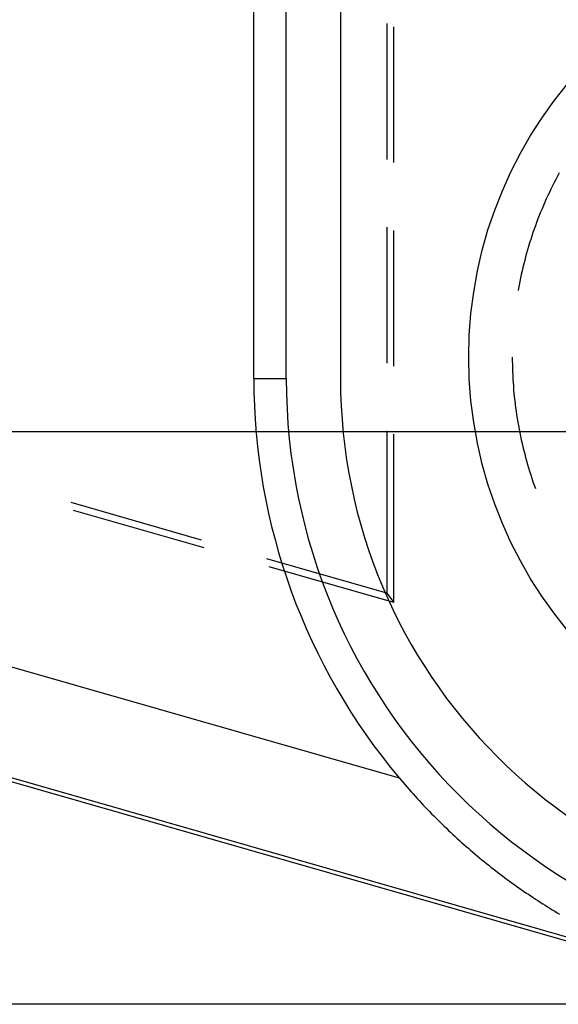
# Model space of a CAD drawing. Units: millimetres. Extents: x 0 to 841, y 0 to 594.
# Drawn here: x 547 to 554, y 423 to 434 of the extents above; entities that cross this region are included whole.
import ezdxf

# ---------------------------------------------------------------- set-up
doc = ezdxf.new("R2010")
doc.units = ezdxf.units.MM
doc.layers.add('LAYER_1', color=179, linetype='Continuous')
doc.layers.add('SLD-0', color=179, linetype='Continuous')

msp = doc.modelspace()

# ---------------------------------------------------------------- linework, layer by layer
at = {"layer": 'LAYER_1'}
for p, q in [((567.278, 429.327), (511.465, 429.327)), ((556.091, 422.635), (501.889, 422.635))]:
    msp.add_line(p, q, dxfattribs=at)
at = {"layer": 'SLD-0'}
for p, q in [((550.077, 429.952), (550.077, 518.327)), ((550.457, 429.952), (550.457, 518.327)), ((551.091, 518.327), (551.091, 429.952)), ((551.635, 434.102), (551.635, 432.515)), ((551.716, 432.478), (551.716, 434.065)), ((553.629, 432.318), (553.61, 432.281)), ((553.65, 432.356), (553.629, 432.318)), ((553.571, 432.205), (553.552, 432.167)), ((553.59, 432.243), (553.571, 432.205)), ((553.61, 432.281), (553.59, 432.243)), ((553.516, 432.091), (553.498, 432.052)), ((553.534, 432.129), (553.516, 432.091)), ((553.552, 432.167), (553.534, 432.129)), ((553.464, 431.975), (553.448, 431.936)), ((553.481, 432.014), (553.464, 431.975)), ((553.498, 432.052), (553.481, 432.014)), ((553.416, 431.857), (553.4, 431.818)), ((553.432, 431.896), (553.416, 431.857)), ((553.448, 431.936), (553.432, 431.896)), ((553.371, 431.738), (553.356, 431.698)), ((553.385, 431.778), (553.371, 431.738)), ((553.4, 431.818), (553.385, 431.778)), ((551.635, 431.721), (551.635, 430.133)), ((551.716, 430.096), (551.716, 431.684)), ((553.342, 431.658), (553.329, 431.618)), ((553.356, 431.698), (553.342, 431.658)), ((553.303, 431.538), (553.291, 431.497)), ((553.316, 431.578), (553.303, 431.538)), ((553.329, 431.618), (553.316, 431.578)), ((553.267, 431.416), (553.256, 431.375)), ((553.278, 431.457), (553.267, 431.416)), ((553.291, 431.497), (553.278, 431.457)), ((553.234, 431.293), (553.224, 431.252)), ((553.245, 431.334), (553.234, 431.293)), ((553.256, 431.375), (553.245, 431.334)), ((553.205, 431.169), (553.196, 431.128)), ((553.214, 431.211), (553.205, 431.169)), ((553.224, 431.252), (553.214, 431.211)), ((531.475, 431.104), (551.777, 425.282)), ((553.188, 431.086), (553.18, 431.045)), ((553.196, 431.128), (553.188, 431.086)), ((553.172, 431.003), (553.168, 430.982)), ((553.18, 431.045), (553.172, 431.003)), ((553.1, 430.202), (553.1, 430.16)), ((553.1, 430.16), (553.101, 430.118)), ((553.101, 430.118), (553.102, 430.075)), ((553.102, 430.075), (553.103, 430.033)), ((553.103, 430.033), (553.105, 429.991)), ((555.336, 422.961), (531.13, 429.902)), ((550.077, 429.952), (550.457, 429.952)), ((553.105, 429.991), (553.107, 429.948)), ((553.107, 429.948), (553.11, 429.906)), ((553.11, 429.906), (553.113, 429.864)), ((555.324, 422.918), (531.118, 429.859)), ((553.113, 429.864), (553.116, 429.821)), ((553.116, 429.821), (553.12, 429.779)), ((553.12, 429.779), (553.124, 429.737)), ((553.124, 429.737), (553.129, 429.695)), ((553.129, 429.695), (553.134, 429.653)), ((553.134, 429.653), (553.139, 429.611)), ((553.139, 429.611), (553.145, 429.569)), ((553.145, 429.569), (553.151, 429.527)), ((553.151, 429.527), (553.157, 429.485)), ((553.157, 429.485), (553.164, 429.443)), ((553.164, 429.443), (553.172, 429.402)), ((551.635, 429.34), (551.635, 427.441)), ((553.172, 429.402), (553.18, 429.36)), ((553.18, 429.36), (553.188, 429.318)), ((551.716, 427.334), (551.716, 429.303)), ((553.188, 429.318), (553.196, 429.277)), ((553.196, 429.277), (553.205, 429.235)), ((553.205, 429.235), (553.214, 429.194)), ((553.214, 429.194), (553.224, 429.153)), ((553.224, 429.153), (553.234, 429.112)), ((553.234, 429.112), (553.245, 429.071)), ((553.245, 429.071), (553.256, 429.03)), ((553.256, 429.03), (553.267, 428.989)), ((553.267, 428.989), (553.278, 428.948)), ((553.278, 428.948), (553.291, 428.907)), ((553.291, 428.907), (553.303, 428.867)), ((553.303, 428.867), (553.316, 428.827)), ((553.316, 428.827), (553.329, 428.786)), ((553.329, 428.786), (553.342, 428.746)), ((553.342, 428.746), (553.356, 428.706)), ((553.356, 428.706), (553.371, 428.666)), ((549.466, 428.063), (547.94, 428.501)), ((549.495, 427.971), (547.969, 428.408)), ((551.635, 427.441), (550.229, 427.844)), ((551.716, 427.334), (550.258, 427.752)), ((551.635, 427.441), (551.716, 427.334)), ((551.777, 425.282), (551.8, 425.255)), ((551.8, 425.255), (551.823, 425.228)), ((551.823, 425.228), (551.846, 425.201)), ((551.846, 425.201), (551.869, 425.174)), ((551.869, 425.174), (551.893, 425.147)), ((551.893, 425.147), (551.916, 425.121)), ((551.916, 425.121), (551.94, 425.095)), ((551.94, 425.095), (551.963, 425.068)), ((551.963, 425.068), (551.987, 425.042)), ((551.987, 425.042), (552.011, 425.017)), ((552.011, 425.017), (552.035, 424.991)), ((552.035, 424.991), (552.059, 424.965)), ((552.059, 424.965), (552.083, 424.94)), ((552.083, 424.94), (552.107, 424.914)), ((552.107, 424.914), (552.132, 424.889)), ((552.132, 424.889), (552.156, 424.864)), ((552.156, 424.864), (552.181, 424.839)), ((552.181, 424.839), (552.205, 424.814)), ((552.205, 424.814), (552.23, 424.79)), ((552.23, 424.79), (552.255, 424.765)), ((552.255, 424.765), (552.28, 424.741)), ((552.28, 424.741), (552.305, 424.717)), ((552.305, 424.717), (552.33, 424.693)), ((552.33, 424.693), (552.355, 424.669)), ((552.355, 424.669), (552.38, 424.645)), ((552.38, 424.645), (552.406, 424.621)), ((552.406, 424.621), (552.431, 424.597)), ((552.431, 424.597), (552.457, 424.574)), ((552.457, 424.574), (552.483, 424.551)), ((552.483, 424.551), (552.508, 424.528)), ((552.508, 424.528), (552.534, 424.505)), ((552.534, 424.505), (552.56, 424.482)), ((552.56, 424.482), (552.587, 424.459)), ((552.587, 424.459), (552.613, 424.436)), ((552.613, 424.436), (552.639, 424.414)), ((552.639, 424.414), (552.665, 424.391)), ((552.665, 424.391), (552.692, 424.369)), ((552.692, 424.369), (552.718, 424.347)), ((552.718, 424.347), (552.745, 424.325)), ((552.745, 424.325), (552.771, 424.304)), ((552.771, 424.304), (552.798, 424.282)), ((552.798, 424.282), (552.825, 424.261)), ((552.825, 424.261), (552.851, 424.24)), ((552.851, 424.24), (552.878, 424.219)), ((552.878, 424.219), (552.905, 424.198)), ((552.905, 424.198), (552.932, 424.177)), ((552.932, 424.177), (552.959, 424.156)), ((552.959, 424.156), (552.986, 424.136)), ((552.986, 424.136), (553.013, 424.115)), ((553.013, 424.115), (553.041, 424.095)), ((553.041, 424.095), (553.068, 424.075)), ((553.068, 424.075), (553.095, 424.055)), ((553.095, 424.055), (553.123, 424.036)), ((553.123, 424.036), (553.15, 424.016)), ((553.15, 424.016), (553.178, 423.997)), ((553.178, 423.997), (553.205, 423.977)), ((553.205, 423.977), (553.233, 423.958)), ((553.233, 423.958), (553.26, 423.939)), ((553.26, 423.939), (553.288, 423.921)), ((553.288, 423.921), (553.316, 423.902)), ((553.316, 423.902), (553.344, 423.883)), ((553.344, 423.883), (553.372, 423.865)), ((553.372, 423.865), (553.4, 423.847)), ((553.4, 423.847), (553.428, 423.829)), ((553.428, 423.829), (553.456, 423.811)), ((553.456, 423.811), (553.484, 423.793)), ((553.484, 423.793), (553.512, 423.775)), ((553.512, 423.775), (553.54, 423.758)), ((553.54, 423.758), (553.568, 423.741)), ((553.568, 423.741), (553.597, 423.723)), ((553.597, 423.723), (553.625, 423.706)), ((553.625, 423.706), (553.653, 423.689))]:
    msp.add_line(p, q, dxfattribs=at)
msp.add_circle((557.591, 430.202), 5, dxfattribs=at)
for radius, end in [(7.264, 220.0085), (6.884, 270), (6.25, 270)]:
    msp.add_arc((557.341, 429.952), radius, 180, end, dxfattribs=at)

doc.saveas('drawing.dxf')
